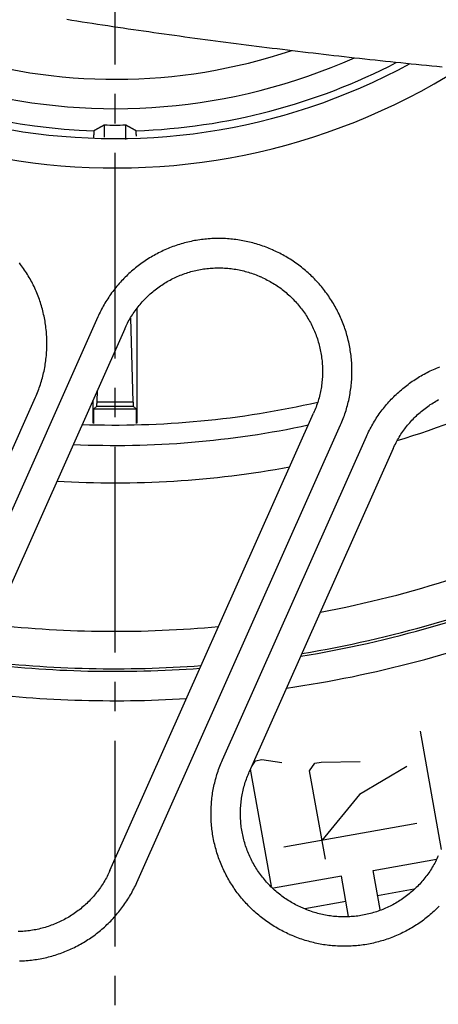
# Model space of a CAD drawing. Extents: x -436 to 2039, y 12 to 4474.
# Drawn here: x 491 to 505, y 2207 to 2240 of the extents above; entities that cross this region are included whole.
import ezdxf

# ---------------------------------------------------------------- set-up
doc = ezdxf.new("R2010")
doc.units = 0
doc.linetypes.add('EXLTYPE3', pattern=[10, 7, -1, 1, -1])
doc.layers.add('本体', color=7, linetype='CONTINUOUS')

msp = doc.modelspace()

# ---------------------------------------------------------------- linework, layer by layer
at = {"layer": '本体', "color": 6, "linetype": 'EXLTYPE3'}
msp.add_line((494, 2158.5), (494, 2355.5), dxfattribs=at)
at = {"layer": '本体', "color": 6, "linetype": 'CONTINUOUS', "flags": 128}
for points in [[(492.357, 2240.04), (492.531, 2240.012), (492.705, 2239.984), (492.879, 2239.957), (493.053, 2239.93), (493.228, 2239.903), (493.402, 2239.877), (493.576, 2239.85), (493.751, 2239.824), (493.925, 2239.798), (494.099, 2239.772), (494.274, 2239.746), (494.448, 2239.72), (494.623, 2239.695), (494.797, 2239.669), (494.972, 2239.644), (495.146, 2239.619), (495.321, 2239.594), (495.495, 2239.57), (495.67, 2239.545), (495.845, 2239.521), (496.019, 2239.496), (496.194, 2239.472), (496.369, 2239.448), (496.543, 2239.425), (496.718, 2239.401), (496.893, 2239.377), (497.067, 2239.354), (497.242, 2239.331), (497.417, 2239.307), (497.592, 2239.284), (497.767, 2239.262), (497.941, 2239.239), (498.116, 2239.216), (498.291, 2239.194), (498.466, 2239.171), (498.641, 2239.149), (498.816, 2239.127), (498.991, 2239.105), (499.166, 2239.083), (499.341, 2239.062), (499.516, 2239.04), (499.691, 2239.019), (499.866, 2238.997), (500.041, 2238.976), (500.216, 2238.955), (500.391, 2238.934), (500.566, 2238.914), (500.741, 2238.893), (500.916, 2238.873), (501.091, 2238.852), (501.267, 2238.832), (501.442, 2238.812), (501.617, 2238.792), (501.792, 2238.772), (501.967, 2238.753), (502.143, 2238.733), (502.318, 2238.714), (502.493, 2238.694), (502.668, 2238.675), (502.844, 2238.656), (503.019, 2238.638), (503.194, 2238.619), (503.37, 2238.601), (503.545, 2238.582), (503.72, 2238.564), (503.896, 2238.546), (504.071, 2238.528), (504.247, 2238.51), (504.422, 2238.493), (504.597, 2238.475), (504.773, 2238.458), (504.948, 2238.441), (505.124, 2238.424)], [(493.643, 2236.028), (493.643, 2236.446), (493.637, 2236.442), (493.631, 2236.439), (493.625, 2236.435), (493.619, 2236.432), (493.613, 2236.429), (493.607, 2236.425), (493.601, 2236.422), (493.595, 2236.419), (493.589, 2236.416), (493.583, 2236.412), (493.577, 2236.409), (493.571, 2236.406), (493.565, 2236.402), (493.559, 2236.399), (493.553, 2236.396), (493.547, 2236.392), (493.542, 2236.389), (493.536, 2236.386), (493.53, 2236.382), (493.524, 2236.379), (493.518, 2236.376), (493.512, 2236.372), (493.506, 2236.369), (493.5, 2236.366), (493.494, 2236.362), (493.488, 2236.359), (493.482, 2236.356), (493.476, 2236.353), (493.47, 2236.349), (493.464, 2236.346), (493.458, 2236.343), (493.452, 2236.339), (493.446, 2236.336), (493.44, 2236.333), (493.434, 2236.329), (493.428, 2236.326), (493.422, 2236.323), (493.416, 2236.32), (493.41, 2236.316), (493.404, 2236.313), (493.398, 2236.31), (493.392, 2236.306), (493.386, 2236.303), (493.38, 2236.3), (493.374, 2236.297), (493.368, 2236.293), (493.362, 2236.29), (493.356, 2236.287), (493.35, 2236.283), (493.344, 2236.28), (493.338, 2236.277), (493.332, 2236.274), (493.326, 2236.27), (493.32, 2236.267), (493.315, 2236.264), (493.309, 2236.261), (493.303, 2236.257), (493.297, 2236.254), (493.291, 2236.251), (493.285, 2236.247), (493.282, 2236.245), (493.279, 2236.243), (493.278, 2236.239), (493.277, 2236.236), (493.276, 2236.232), (493.276, 2236.228), (493.276, 2236.223), (493.276, 2236.219), (493.277, 2236.214), (493.277, 2236.209), (493.278, 2236.205), (493.278, 2236.2), (493.279, 2236.196), (493.279, 2236.191), (493.279, 2236.187), (493.28, 2236.182), (493.28, 2236.178), (493.28, 2236.174), (493.28, 2236.17), (493.28, 2236.166), (493.279, 2236.162), (493.279, 2236.158), (493.279, 2236.154), (493.279, 2236.15), (493.278, 2236.146), (493.278, 2236.143), (493.278, 2236.139), (493.277, 2236.135), (493.277, 2236.131), (493.276, 2236.128), (493.276, 2236.124), (493.275, 2236.12), (493.275, 2236.117), (493.274, 2236.113), (493.274, 2236.109), (493.273, 2236.106), (493.273, 2236.102), (493.272, 2236.098), (493.272, 2236.095), (493.271, 2236.091), (493.271, 2236.087), (493.271, 2236.084), (493.27, 2236.08), (493.27, 2236.076), (493.269, 2236.072), (493.269, 2236.069), (493.269, 2236.065), (493.269, 2236.061), (493.268, 2236.057), (493.268, 2236.054), (493.268, 2236.05), (493.268, 2236.046), (493.267, 2236.042), (493.267, 2236.038), (493.267, 2236.034), (493.267, 2236.03), (493.267, 2236.026), (493.266, 2236.023), (493.266, 2236.019), (493.266, 2236.015)], [(494.731, 2236.067), (494.731, 2236.07), (494.73, 2236.073), (494.73, 2236.076), (494.73, 2236.079), (494.73, 2236.082), (494.729, 2236.084), (494.729, 2236.087), (494.729, 2236.09), (494.728, 2236.093), (494.728, 2236.096), (494.728, 2236.099), (494.727, 2236.101), (494.727, 2236.104), (494.726, 2236.107), (494.726, 2236.11), (494.726, 2236.113), (494.725, 2236.116), (494.725, 2236.118), (494.724, 2236.121), (494.724, 2236.124), (494.724, 2236.127), (494.723, 2236.13), (494.723, 2236.133), (494.723, 2236.136), (494.722, 2236.138), (494.722, 2236.141), (494.722, 2236.144), (494.722, 2236.147), (494.721, 2236.15), (494.721, 2236.153), (494.721, 2236.156), (494.721, 2236.159), (494.721, 2236.162), (494.72, 2236.165), (494.72, 2236.169), (494.72, 2236.172), (494.72, 2236.175), (494.72, 2236.178), (494.72, 2236.181), (494.721, 2236.185), (494.721, 2236.188), (494.721, 2236.191), (494.721, 2236.195), (494.721, 2236.198), (494.722, 2236.202), (494.722, 2236.205), (494.723, 2236.209), (494.723, 2236.213), (494.723, 2236.216), (494.724, 2236.22), (494.724, 2236.223), (494.724, 2236.227), (494.724, 2236.23), (494.724, 2236.233), (494.723, 2236.236), (494.723, 2236.239), (494.721, 2236.242), (494.72, 2236.244), (494.718, 2236.246), (494.715, 2236.247), (494.709, 2236.251), (494.703, 2236.254), (494.697, 2236.257), (494.691, 2236.261), (494.685, 2236.264), (494.68, 2236.267), (494.674, 2236.27), (494.668, 2236.274), (494.662, 2236.277), (494.656, 2236.28), (494.65, 2236.283), (494.644, 2236.287), (494.638, 2236.29), (494.632, 2236.293), (494.626, 2236.297), (494.62, 2236.3), (494.614, 2236.303), (494.608, 2236.306), (494.602, 2236.31), (494.596, 2236.313), (494.59, 2236.316), (494.584, 2236.32), (494.578, 2236.323), (494.572, 2236.326), (494.566, 2236.329), (494.56, 2236.333), (494.554, 2236.336), (494.548, 2236.339), (494.542, 2236.343), (494.536, 2236.346), (494.53, 2236.349), (494.524, 2236.353), (494.518, 2236.356), (494.512, 2236.359), (494.506, 2236.362), (494.5, 2236.366), (494.494, 2236.369), (494.488, 2236.372), (494.482, 2236.376), (494.476, 2236.379), (494.47, 2236.382), (494.464, 2236.386), (494.458, 2236.389), (494.453, 2236.392), (494.447, 2236.396), (494.441, 2236.399), (494.435, 2236.402), (494.429, 2236.406), (494.423, 2236.409), (494.417, 2236.412), (494.411, 2236.416), (494.405, 2236.419), (494.399, 2236.422), (494.393, 2236.425), (494.387, 2236.429), (494.381, 2236.432), (494.375, 2236.435), (494.369, 2236.439), (494.363, 2236.442), (494.357, 2236.446), (494.357, 2235.95)], [(499.356, 2232.195), (499.302, 2232.218), (499.247, 2232.241), (499.193, 2232.263), (499.138, 2232.285), (499.083, 2232.306), (499.028, 2232.326), (498.972, 2232.345), (498.916, 2232.364), (498.86, 2232.381), (498.804, 2232.398), (498.747, 2232.415), (498.69, 2232.43), (498.633, 2232.445), (498.576, 2232.459), (498.519, 2232.473), (498.461, 2232.485), (498.404, 2232.497), (498.346, 2232.508), (498.288, 2232.519), (498.23, 2232.528), (498.172, 2232.537), (498.113, 2232.545), (498.055, 2232.553), (497.996, 2232.559), (497.938, 2232.565), (497.879, 2232.57), (497.82, 2232.574), (497.761, 2232.578), (497.703, 2232.58), (497.644, 2232.582), (497.585, 2232.583), (497.526, 2232.584), (497.467, 2232.584), (497.408, 2232.582), (497.349, 2232.58), (497.29, 2232.578), (497.232, 2232.574), (497.173, 2232.57), (497.114, 2232.565), (497.056, 2232.559), (496.997, 2232.553), (496.939, 2232.545), (496.88, 2232.537), (496.822, 2232.529), (496.764, 2232.519), (496.706, 2232.509), (496.648, 2232.498), (496.59, 2232.486), (496.533, 2232.473), (496.475, 2232.46), (496.418, 2232.446), (496.361, 2232.431), (496.304, 2232.415), (496.248, 2232.399), (496.191, 2232.382), (496.135, 2232.364), (496.079, 2232.345), (496.024, 2232.326), (495.968, 2232.306), (495.913, 2232.285), (495.858, 2232.264), (495.804, 2232.241), (495.749, 2232.219), (495.695, 2232.195), (495.642, 2232.171), (495.588, 2232.146), (495.535, 2232.12), (495.483, 2232.093), (495.43, 2232.066), (495.378, 2232.039), (495.327, 2232.01), (495.276, 2231.981), (495.225, 2231.951), (495.174, 2231.921), (495.124, 2231.89), (495.075, 2231.858), (495.026, 2231.825), (494.977, 2231.792), (494.928, 2231.759), (494.881, 2231.724), (494.833, 2231.689), (494.786, 2231.654), (494.74, 2231.618), (494.694, 2231.581), (494.648, 2231.544), (494.603, 2231.506), (494.559, 2231.467), (494.515, 2231.428), (494.471, 2231.388), (494.428, 2231.348), (494.386, 2231.307), (494.344, 2231.266), (494.302, 2231.224), (494.261, 2231.181), (494.221, 2231.138), (494.182, 2231.095), (494.142, 2231.051), (494.104, 2231.006), (494.066, 2230.961), (494.029, 2230.916), (493.992, 2230.87), (493.956, 2230.823), (493.92, 2230.776), (493.885, 2230.729), (493.851, 2230.681), (493.817, 2230.633), (493.784, 2230.584), (493.752, 2230.535), (493.72, 2230.485), (493.689, 2230.435), (493.659, 2230.385), (493.629, 2230.334), (493.6, 2230.283), (493.571, 2230.231), (493.544, 2230.179), (493.516, 2230.127), (493.49, 2230.074), (493.464, 2230.021), (493.439, 2229.968), (493.415, 2229.915), (486.486, 2214.351)], [(490.747, 2208.008), (490.806, 2208.01), (490.865, 2208.013), (490.923, 2208.016), (490.982, 2208.02), (491.041, 2208.025), (491.099, 2208.031), (491.158, 2208.038), (491.216, 2208.045), (491.275, 2208.053), (491.333, 2208.062), (491.391, 2208.072), (491.449, 2208.082), (491.507, 2208.093), (491.565, 2208.105), (491.622, 2208.117), (491.68, 2208.131), (491.737, 2208.145), (491.794, 2208.16), (491.851, 2208.175), (491.907, 2208.192), (491.964, 2208.209), (492.02, 2208.227), (492.076, 2208.245), (492.131, 2208.265), (492.187, 2208.285), (492.242, 2208.305), (492.297, 2208.327), (492.351, 2208.349), (492.406, 2208.372), (492.46, 2208.396), (492.513, 2208.42), (492.567, 2208.445), (492.62, 2208.471), (492.672, 2208.497), (492.725, 2208.524), (492.777, 2208.552), (492.828, 2208.58), (492.879, 2208.609), (492.93, 2208.639), (492.981, 2208.67), (493.031, 2208.701), (493.08, 2208.733), (493.129, 2208.765), (493.178, 2208.798), (493.227, 2208.832), (493.274, 2208.866), (493.322, 2208.901), (493.369, 2208.937), (493.415, 2208.973), (493.461, 2209.01), (493.507, 2209.047), (493.552, 2209.085), (493.596, 2209.123), (493.64, 2209.163), (493.684, 2209.202), (493.727, 2209.243), (493.769, 2209.283), (493.811, 2209.325), (493.853, 2209.367), (493.894, 2209.409), (493.934, 2209.452), (493.973, 2209.496), (494.013, 2209.54), (494.051, 2209.584), (494.089, 2209.629), (494.126, 2209.675), (494.163, 2209.721), (494.199, 2209.767), (494.235, 2209.814), (494.27, 2209.862), (494.304, 2209.91), (494.338, 2209.958), (494.371, 2210.007), (494.403, 2210.056), (494.435, 2210.105), (494.466, 2210.155), (494.496, 2210.206), (494.526, 2210.257), (494.555, 2210.308), (494.584, 2210.359), (494.611, 2210.411), (494.639, 2210.464), (494.665, 2210.516), (494.691, 2210.569), (494.716, 2210.622), (494.74, 2210.676), (501.669, 2226.24), (501.693, 2226.294), (501.716, 2226.348), (501.738, 2226.402), (501.759, 2226.457), (501.78, 2226.512), (501.8, 2226.567), (501.819, 2226.623), (501.838, 2226.679), (501.856, 2226.735), (501.873, 2226.791), (501.889, 2226.848), (501.905, 2226.905), (501.92, 2226.962), (501.934, 2227.019), (501.947, 2227.076), (501.96, 2227.134), (501.972, 2227.191), (501.983, 2227.249), (501.993, 2227.307), (502.003, 2227.365), (502.012, 2227.424), (502.02, 2227.482), (502.027, 2227.54), (502.034, 2227.599), (502.039, 2227.657), (502.044, 2227.716), (502.049, 2227.775), (502.052, 2227.834), (502.055, 2227.893), (502.057, 2227.951), (502.058, 2228.01), (502.058, 2228.069), (502.058, 2228.128), (502.057, 2228.187), (502.055, 2228.246), (502.052, 2228.305), (502.049, 2228.364), (502.044, 2228.422), (502.039, 2228.481), (502.034, 2228.54), (502.027, 2228.598), (502.02, 2228.657), (502.012, 2228.715), (502.003, 2228.773), (501.993, 2228.831), (501.983, 2228.889), (501.972, 2228.947), (501.96, 2229.005), (501.947, 2229.062), (501.934, 2229.12), (501.92, 2229.177), (501.905, 2229.234), (501.889, 2229.291), (501.873, 2229.347), (501.856, 2229.404), (501.838, 2229.46), (501.82, 2229.516), (501.8, 2229.572), (501.78, 2229.627), (501.759, 2229.682), (501.738, 2229.737), (501.716, 2229.792), (501.693, 2229.846), (501.669, 2229.9), (501.645, 2229.953), (501.62, 2230.007), (501.594, 2230.06), (501.568, 2230.112), (501.541, 2230.165), (501.513, 2230.217), (501.485, 2230.268), (501.455, 2230.32), (501.426, 2230.37), (501.395, 2230.421), (501.364, 2230.471), (501.332, 2230.52), (501.3, 2230.57), (501.267, 2230.618), (501.233, 2230.667), (501.199, 2230.715), (501.164, 2230.762), (501.128, 2230.809), (501.092, 2230.855), (501.055, 2230.902), (501.018, 2230.947), (500.98, 2230.992), (500.941, 2231.037), (500.902, 2231.081), (500.863, 2231.124), (500.822, 2231.167), (500.781, 2231.21), (500.74, 2231.251), (500.698, 2231.293), (500.656, 2231.334), (500.613, 2231.374), (500.569, 2231.414), (500.525, 2231.453), (500.481, 2231.491), (500.436, 2231.529), (500.39, 2231.567), (500.344, 2231.603), (500.298, 2231.639), (500.251, 2231.675), (500.203, 2231.71), (500.155, 2231.744), (500.107, 2231.778), (500.058, 2231.811), (500.009, 2231.843), (499.96, 2231.875), (499.91, 2231.906), (499.859, 2231.937), (499.808, 2231.966), (499.757, 2231.995), (499.706, 2232.024), (499.654, 2232.052), (499.601, 2232.079), (499.549, 2232.105), (499.496, 2232.131), (499.443, 2232.156), (499.389, 2232.18)], [(499.389, 2232.18), (499.356, 2232.195)], [(484.862, 2212.732), (491.295, 2227.18), (491.318, 2227.234), (491.341, 2227.288), (491.363, 2227.343), (491.385, 2227.398), (491.405, 2227.453), (491.425, 2227.508), (491.445, 2227.564), (491.463, 2227.62), (491.481, 2227.676), (491.498, 2227.732), (491.515, 2227.789), (491.53, 2227.846), (491.545, 2227.903), (491.559, 2227.96), (491.573, 2228.017), (491.585, 2228.075), (491.597, 2228.132), (491.608, 2228.19), (491.619, 2228.248), (491.628, 2228.306), (491.637, 2228.364), (491.645, 2228.423), (491.652, 2228.481), (491.659, 2228.54), (491.665, 2228.598), (491.67, 2228.657), (491.674, 2228.716), (491.677, 2228.774), (491.68, 2228.833), (491.682, 2228.892), (491.683, 2228.951), (491.684, 2229.01), (491.683, 2229.069), (491.682, 2229.128), (491.68, 2229.187), (491.677, 2229.245), (491.674, 2229.304), (491.67, 2229.363), (491.665, 2229.422), (491.659, 2229.48), (491.652, 2229.539), (491.645, 2229.597), (491.637, 2229.656), (491.628, 2229.714), (491.619, 2229.772), (491.608, 2229.83), (491.597, 2229.888), (491.585, 2229.946), (491.573, 2230.003), (491.559, 2230.061), (491.545, 2230.118), (491.53, 2230.175), (491.515, 2230.232), (491.498, 2230.288), (491.481, 2230.345), (491.463, 2230.401), (491.445, 2230.457), (491.426, 2230.512), (491.406, 2230.568), (491.385, 2230.623), (491.363, 2230.678), (491.341, 2230.732), (491.318, 2230.787), (491.295, 2230.841), (491.27, 2230.894), (491.245, 2230.948), (491.22, 2231.001), (491.193, 2231.053), (491.166, 2231.106), (491.138, 2231.157), (491.11, 2231.209), (491.081, 2231.26), (491.051, 2231.311), (491.02, 2231.362), (490.989, 2231.412), (490.958, 2231.461), (490.925, 2231.51), (490.892, 2231.559), (490.858, 2231.607), (490.824, 2231.655), (490.789, 2231.703), (490.754, 2231.75)], [(494.329, 2229.508), (494.351, 2229.558), (494.375, 2229.607), (494.399, 2229.657), (494.424, 2229.706), (494.45, 2229.754), (494.477, 2229.802), (494.504, 2229.85), (494.532, 2229.897), (494.561, 2229.944), (494.591, 2229.991), (494.621, 2230.036), (494.652, 2230.082), (494.684, 2230.127), (494.716, 2230.171), (494.749, 2230.215), (494.783, 2230.258), (494.818, 2230.301), (494.853, 2230.343), (494.889, 2230.385), (494.925, 2230.426), (494.962, 2230.467), (495, 2230.507), (495.038, 2230.546), (495.077, 2230.585), (495.117, 2230.623), (495.157, 2230.661), (495.198, 2230.697), (495.239, 2230.734), (495.281, 2230.769), (495.323, 2230.804), (495.366, 2230.838), (495.41, 2230.872), (495.454, 2230.905), (495.498, 2230.937), (495.544, 2230.968), (495.589, 2230.999), (495.635, 2231.029), (495.682, 2231.059), (495.728, 2231.087), (495.776, 2231.115), (495.824, 2231.142), (495.872, 2231.169), (495.921, 2231.194), (495.97, 2231.219), (496.019, 2231.243), (496.069, 2231.266), (496.119, 2231.289), (496.169, 2231.311), (496.22, 2231.331), (496.271, 2231.351), (496.323, 2231.371), (496.375, 2231.389), (496.427, 2231.407), (496.479, 2231.424), (496.532, 2231.44), (496.584, 2231.455), (496.637, 2231.469), (496.691, 2231.483), (496.744, 2231.496), (496.798, 2231.507), (496.852, 2231.518), (496.906, 2231.529), (496.96, 2231.538), (497.014, 2231.546), (497.069, 2231.554), (497.123, 2231.561), (497.178, 2231.567), (497.233, 2231.572), (497.287, 2231.576), (497.342, 2231.579), (497.397, 2231.582), (497.452, 2231.583), (497.507, 2231.584), (497.562, 2231.584), (497.617, 2231.583), (497.672, 2231.581), (497.727, 2231.578), (497.782, 2231.575), (497.836, 2231.57), (497.891, 2231.565), (497.946, 2231.559), (498, 2231.552), (498.055, 2231.544), (498.109, 2231.535), (498.163, 2231.525), (498.217, 2231.515), (498.271, 2231.504), (498.324, 2231.491), (498.378, 2231.478), (498.431, 2231.465), (498.484, 2231.45), (498.537, 2231.435), (498.589, 2231.418), (498.642, 2231.401), (498.694, 2231.383), (498.745, 2231.364), (498.797, 2231.345), (498.848, 2231.324), (498.898, 2231.303), (498.949, 2231.281)], [(498.982, 2231.266), (498.949, 2231.281)], [(498.982, 2231.266), (499.032, 2231.244), (499.082, 2231.22), (499.131, 2231.196), (499.18, 2231.171), (499.229, 2231.145), (499.277, 2231.118), (499.324, 2231.091), (499.372, 2231.063), (499.419, 2231.034), (499.465, 2231.004), (499.511, 2230.974), (499.556, 2230.943), (499.601, 2230.911), (499.646, 2230.879), (499.689, 2230.846), (499.733, 2230.812), (499.776, 2230.777), (499.818, 2230.742), (499.86, 2230.706), (499.901, 2230.67), (499.941, 2230.633), (499.981, 2230.595), (500.021, 2230.557), (500.059, 2230.518), (500.097, 2230.478), (500.135, 2230.438), (500.172, 2230.397), (500.208, 2230.356), (500.244, 2230.314), (500.279, 2230.272), (500.313, 2230.229), (500.346, 2230.185), (500.379, 2230.141), (500.411, 2230.097), (500.443, 2230.052), (500.474, 2230.006), (500.504, 2229.96), (500.533, 2229.914), (500.562, 2229.867), (500.59, 2229.819), (500.617, 2229.771), (500.643, 2229.723), (500.669, 2229.675), (500.693, 2229.626), (500.717, 2229.576), (500.741, 2229.526), (500.763, 2229.476), (500.785, 2229.426), (500.806, 2229.375), (500.826, 2229.324), (500.845, 2229.272), (500.864, 2229.221), (500.881, 2229.168), (500.898, 2229.116), (500.914, 2229.064), (500.929, 2229.011), (500.944, 2228.958), (500.957, 2228.904), (500.97, 2228.851), (500.982, 2228.797), (500.993, 2228.743), (501.003, 2228.689), (501.012, 2228.635), (501.021, 2228.581), (501.028, 2228.526), (501.035, 2228.472), (501.041, 2228.417), (501.046, 2228.363), (501.05, 2228.308), (501.053, 2228.253), (501.056, 2228.198), (501.058, 2228.143), (501.058, 2228.088), (501.058, 2228.033), (501.057, 2227.978), (501.055, 2227.923), (501.052, 2227.868), (501.049, 2227.814), (501.044, 2227.759), (501.039, 2227.704), (501.033, 2227.65), (501.026, 2227.595), (501.018, 2227.541), (501.009, 2227.486), (501, 2227.432), (500.989, 2227.378), (500.978, 2227.324), (500.966, 2227.271), (500.953, 2227.217), (500.939, 2227.164), (500.924, 2227.111), (500.909, 2227.058), (500.893, 2227.006), (500.875, 2226.954), (500.857, 2226.902), (500.839, 2226.85), (500.819, 2226.799), (500.799, 2226.747), (500.778, 2226.697), (500.756, 2226.646)], [(493.415, 2229.915), (493.416, 2229.914)], [(494.75, 2226.296), (494.75, 2230.189)], [(494.53, 2229.868), (494.611, 2227.027), (494.611, 2227.025), (494.611, 2227.023), (494.611, 2227.02), (494.611, 2227.018), (494.611, 2227.015), (494.612, 2227.013), (494.612, 2227.01), (494.612, 2227.008), (494.612, 2227.005), (494.612, 2227.003), (494.612, 2227), (494.612, 2226.998), (494.612, 2226.995), (494.612, 2226.993), (494.612, 2226.99), (494.612, 2226.988), (494.612, 2226.985), (494.612, 2226.983), (494.612, 2226.98), (494.612, 2226.978), (494.612, 2226.975), (494.612, 2226.973), (494.613, 2226.97), (494.613, 2226.968), (494.613, 2226.966), (494.613, 2226.963), (494.613, 2226.961), (494.613, 2226.958), (494.613, 2226.956), (494.614, 2226.953), (494.614, 2226.951), (494.614, 2226.949), (494.614, 2226.946), (494.614, 2226.944), (494.615, 2226.942), (494.615, 2226.939), (494.615, 2226.937), (494.615, 2226.934), (494.616, 2226.932), (494.616, 2226.93), (494.616, 2226.927), (494.616, 2226.925), (494.617, 2226.922), (494.617, 2226.92), (494.617, 2226.918), (494.617, 2226.915), (494.617, 2226.913), (494.617, 2226.91), (494.617, 2226.907), (494.617, 2226.905), (494.617, 2226.902), (494.617, 2226.9), (494.617, 2226.897), (494.617, 2226.894), (494.617, 2226.891), (494.617, 2226.889), (494.617, 2226.886), (494.618, 2226.884), (494.619, 2226.882), (494.62, 2226.88), (494.715, 2226.785), (494.715, 2226.293)], [(494.329, 2229.508), (487.399, 2213.944)], [(499.935, 2208.911), (499.882, 2208.935), (499.828, 2208.96), (499.775, 2208.986), (499.723, 2209.012), (499.671, 2209.039), (499.619, 2209.067), (499.567, 2209.095), (499.516, 2209.125), (499.465, 2209.154), (499.415, 2209.185), (499.365, 2209.216), (499.315, 2209.248), (499.266, 2209.28), (499.217, 2209.313), (499.169, 2209.347), (499.121, 2209.381), (499.073, 2209.416), (499.027, 2209.451), (498.98, 2209.488), (498.934, 2209.524), (498.889, 2209.562), (498.843, 2209.6), (498.799, 2209.638), (498.755, 2209.677), (498.711, 2209.717), (498.668, 2209.757), (498.626, 2209.798), (498.584, 2209.839), (498.543, 2209.881), (498.502, 2209.924), (498.462, 2209.967), (498.422, 2210.01), (498.383, 2210.054), (498.344, 2210.099), (498.306, 2210.144), (498.269, 2210.189), (498.232, 2210.235), (498.196, 2210.282), (498.16, 2210.329), (498.125, 2210.376), (498.091, 2210.424), (498.057, 2210.472), (498.024, 2210.521), (497.992, 2210.57), (497.96, 2210.62), (497.929, 2210.67), (497.899, 2210.72), (497.869, 2210.771), (497.84, 2210.823), (497.811, 2210.874), (497.783, 2210.926), (497.756, 2210.978), (497.73, 2211.031), (497.704, 2211.084), (497.679, 2211.137), (497.655, 2211.191), (497.631, 2211.245), (497.608, 2211.299), (497.586, 2211.354), (497.565, 2211.409), (497.544, 2211.464), (497.524, 2211.519), (497.505, 2211.575), (497.486, 2211.631), (497.468, 2211.687), (497.451, 2211.743), (497.435, 2211.8), (497.419, 2211.857), (497.404, 2211.914), (497.39, 2211.971), (497.377, 2212.028), (497.364, 2212.086), (497.352, 2212.144), (497.341, 2212.202), (497.331, 2212.26), (497.321, 2212.318), (497.312, 2212.376), (497.304, 2212.434), (497.297, 2212.493), (497.29, 2212.551), (497.285, 2212.61), (497.28, 2212.669), (497.275, 2212.727), (497.272, 2212.786), (497.269, 2212.845), (497.267, 2212.904), (497.266, 2212.963), (497.266, 2213.022), (497.266, 2213.081), (497.267, 2213.139), (497.269, 2213.198), (497.272, 2213.257), (497.276, 2213.316), (497.28, 2213.375), (497.285, 2213.433), (497.291, 2213.492), (497.297, 2213.551), (497.304, 2213.609), (497.313, 2213.667), (497.321, 2213.726), (497.331, 2213.784), (497.341, 2213.842), (497.352, 2213.899), (497.364, 2213.957), (497.377, 2214.015), (497.39, 2214.072), (497.404, 2214.129), (497.419, 2214.186), (497.435, 2214.243), (497.451, 2214.299), (497.468, 2214.356), (497.486, 2214.412), (497.505, 2214.468), (497.524, 2214.523), (497.544, 2214.579), (497.565, 2214.634), (497.586, 2214.689), (497.608, 2214.743), (497.631, 2214.797), (497.655, 2214.851), (502.551, 2225.847), (502.575, 2225.901), (502.6, 2225.954), (502.626, 2226.007), (502.652, 2226.06), (502.679, 2226.112), (502.707, 2226.164), (502.735, 2226.215), (502.764, 2226.267), (502.794, 2226.317), (502.824, 2226.368), (502.856, 2226.418), (502.887, 2226.467), (502.92, 2226.517), (502.953, 2226.565), (502.986, 2226.614), (503.021, 2226.661), (503.056, 2226.709), (503.091, 2226.756), (503.127, 2226.802), (503.164, 2226.848), (503.201, 2226.894), (503.239, 2226.939), (503.278, 2226.983), (503.317, 2227.027), (503.357, 2227.071), (503.397, 2227.114), (503.438, 2227.156), (503.479, 2227.198), (503.521, 2227.24), (503.563, 2227.281), (503.606, 2227.321), (503.65, 2227.361), (503.694, 2227.4), (503.739, 2227.438), (503.784, 2227.476), (503.829, 2227.514), (503.875, 2227.55), (503.922, 2227.587), (503.969, 2227.622), (504.016, 2227.657), (504.064, 2227.691), (504.112, 2227.725), (504.161, 2227.758), (504.21, 2227.791), (504.26, 2227.822), (504.31, 2227.853), (504.36, 2227.884), (504.411, 2227.914), (504.462, 2227.943), (504.514, 2227.971), (504.566, 2227.999), (504.618, 2228.026), (504.671, 2228.053), (504.724, 2228.078), (504.777, 2228.103), (504.831, 2228.128), (504.885, 2228.151), (504.939, 2228.174), (504.994, 2228.196), (505.049, 2228.218)], [(493.285, 2226.293), (493.285, 2226.785), (493.38, 2226.88), (493.381, 2226.882), (493.382, 2226.884), (493.383, 2226.886), (493.383, 2226.889), (493.383, 2226.891), (493.383, 2226.894), (493.383, 2226.897), (493.383, 2226.9), (493.383, 2226.902), (493.383, 2226.905), (493.383, 2226.907), (493.383, 2226.91), (493.383, 2226.913), (493.383, 2226.915), (493.383, 2226.918), (493.383, 2226.92), (493.383, 2226.922), (493.384, 2226.925), (493.384, 2226.927), (493.384, 2226.93), (493.384, 2226.932), (493.385, 2226.934), (493.385, 2226.937), (493.385, 2226.939), (493.385, 2226.942), (493.386, 2226.944), (493.386, 2226.946), (493.386, 2226.949), (493.386, 2226.951), (493.386, 2226.953), (493.387, 2226.956), (493.387, 2226.958), (493.387, 2226.961), (493.387, 2226.963), (493.387, 2226.966), (493.387, 2226.968), (493.387, 2226.97), (493.388, 2226.973), (493.388, 2226.975), (493.388, 2226.978), (493.388, 2226.98), (493.388, 2226.983), (493.388, 2226.985), (493.388, 2226.988), (493.388, 2226.99), (493.388, 2226.993), (493.388, 2226.995), (493.388, 2226.998), (493.388, 2227), (493.388, 2227.003), (493.388, 2227.005), (493.388, 2227.008), (493.388, 2227.01), (493.388, 2227.013), (493.389, 2227.015), (493.389, 2227.018), (493.389, 2227.02), (493.389, 2227.023), (493.389, 2227.025), (493.389, 2227.027), (493.4, 2227.422)], [(493.25, 2227.085), (493.25, 2226.296)], [(493.38, 2226.88), (494.62, 2226.88)], [(493.389, 2227.027), (494.611, 2227.027)], [(503.464, 2225.44), (503.487, 2225.49), (503.51, 2225.54), (503.535, 2225.589), (503.56, 2225.638), (503.586, 2225.687), (503.612, 2225.735), (503.64, 2225.783), (503.668, 2225.83), (503.697, 2225.877), (503.726, 2225.923), (503.757, 2225.969), (503.788, 2226.014), (503.819, 2226.059), (503.852, 2226.104), (503.885, 2226.148), (503.919, 2226.191), (503.953, 2226.234), (503.988, 2226.276), (504.024, 2226.318), (504.061, 2226.359), (504.098, 2226.399), (504.135, 2226.439), (504.174, 2226.479), (504.213, 2226.518), (504.252, 2226.556), (504.292, 2226.593), (504.333, 2226.63), (504.374, 2226.666), (504.416, 2226.702), (504.459, 2226.737), (504.502, 2226.771), (504.545, 2226.805), (504.589, 2226.837), (504.634, 2226.87), (504.679, 2226.901), (504.724, 2226.932), (504.771, 2226.962), (504.817, 2226.991), (504.864, 2227.02), (504.911, 2227.048), (504.959, 2227.075), (505.007, 2227.101)], [(493.285, 2226.785), (494.715, 2226.785)], [(493.826, 2211.083), (500.756, 2226.646)], [(503.464, 2225.44), (498.568, 2214.444)], [(504.376, 2215.819), (505.094, 2211.804)], [(497.655, 2214.851), (497.655, 2214.851)], [(498.659, 2214.649), (498.777, 2214.818), (498.992, 2214.856), (499.677, 2214.756)], [(499.319, 2210.547), (498.606, 2214.53)], [(501.155, 2211.465), (500.615, 2214.48), (500.792, 2214.734), (501.007, 2214.772), (502.338, 2214.788)], [(503.922, 2214.627), (502.315, 2213.673), (501.039, 2212.111)], [(500.342, 2209.824), (500.292, 2209.847), (500.242, 2209.871), (500.193, 2209.895), (500.144, 2209.92), (500.096, 2209.946), (500.047, 2209.973), (500, 2210), (499.952, 2210.028), (499.906, 2210.057), (499.859, 2210.087), (499.813, 2210.117), (499.768, 2210.148), (499.723, 2210.18), (499.679, 2210.212), (499.635, 2210.245), (499.591, 2210.279), (499.549, 2210.313), (499.506, 2210.349), (499.465, 2210.384), (499.423, 2210.421), (499.383, 2210.458), (499.343, 2210.496), (499.304, 2210.534), (499.265, 2210.573), (499.227, 2210.613), (499.189, 2210.653), (499.152, 2210.693), (499.116, 2210.735), (499.081, 2210.777), (499.046, 2210.819), (499.011, 2210.862), (498.978, 2210.906), (498.945, 2210.95), (498.913, 2210.994), (498.881, 2211.039), (498.85, 2211.085), (498.82, 2211.131), (498.791, 2211.177), (498.762, 2211.224), (498.735, 2211.272), (498.708, 2211.319), (498.681, 2211.368), (498.656, 2211.416), (498.631, 2211.465), (498.607, 2211.515), (498.583, 2211.564), (498.561, 2211.615), (498.539, 2211.665), (498.518, 2211.716), (498.498, 2211.767), (498.479, 2211.819), (498.46, 2211.87), (498.443, 2211.922), (498.426, 2211.975), (498.41, 2212.027), (498.395, 2212.08), (498.38, 2212.133), (498.367, 2212.186), (498.354, 2212.24), (498.342, 2212.294), (498.331, 2212.347), (498.321, 2212.401), (498.312, 2212.456), (498.303, 2212.51), (498.296, 2212.564), (498.289, 2212.619), (498.283, 2212.674), (498.278, 2212.728), (498.274, 2212.783), (498.271, 2212.838), (498.268, 2212.893), (498.267, 2212.948), (498.266, 2213.003), (498.266, 2213.058), (498.267, 2213.113), (498.269, 2213.168), (498.272, 2213.222), (498.275, 2213.277), (498.28, 2213.332), (498.285, 2213.387), (498.291, 2213.441), (498.298, 2213.496), (498.306, 2213.55), (498.315, 2213.604), (498.324, 2213.659), (498.335, 2213.713), (498.346, 2213.766), (498.358, 2213.82), (498.371, 2213.873), (498.385, 2213.927), (498.4, 2213.98), (498.415, 2214.032), (498.432, 2214.085), (498.449, 2214.137), (498.467, 2214.189), (498.485, 2214.241), (498.505, 2214.292), (498.525, 2214.343), (498.547, 2214.394), (498.568, 2214.444)], [(504.269, 2212.689), (499.747, 2211.88)], [(504.995, 2211.583), (504.973, 2211.533), (504.949, 2211.483), (504.925, 2211.434), (504.9, 2211.385), (504.874, 2211.337), (504.847, 2211.288), (504.82, 2211.241), (504.792, 2211.194), (504.763, 2211.147), (504.733, 2211.1), (504.703, 2211.054), (504.672, 2211.009), (504.64, 2210.964), (504.608, 2210.92), (504.575, 2210.876), (504.541, 2210.832), (504.506, 2210.79), (504.471, 2210.747), (504.435, 2210.706), (504.399, 2210.665), (504.362, 2210.624), (504.324, 2210.584), (504.286, 2210.545), (504.247, 2210.506), (504.207, 2210.468), (504.167, 2210.43), (504.126, 2210.393), (504.085, 2210.357), (504.043, 2210.322), (504.001, 2210.287), (503.958, 2210.252), (503.914, 2210.219), (503.87, 2210.186), (503.826, 2210.154), (503.781, 2210.122), (503.735, 2210.092), (503.689, 2210.062), (503.643, 2210.032), (503.596, 2210.004), (503.548, 2209.976), (503.5, 2209.949), (503.452, 2209.922), (503.404, 2209.897), (503.355, 2209.872), (503.305, 2209.848), (503.255, 2209.825), (503.205, 2209.802), (503.155, 2209.78), (503.104, 2209.759), (503.053, 2209.739), (503.001, 2209.72), (502.95, 2209.702), (502.897, 2209.684), (502.845, 2209.667), (502.793, 2209.651), (502.74, 2209.636), (502.687, 2209.621), (502.633, 2209.608), (502.58, 2209.595), (502.526, 2209.583), (502.472, 2209.572), (502.418, 2209.562), (502.364, 2209.553), (502.31, 2209.545), (502.255, 2209.537), (502.201, 2209.53), (502.146, 2209.524), (502.092, 2209.519), (502.037, 2209.515), (501.982, 2209.512), (501.927, 2209.509), (501.872, 2209.508), (501.817, 2209.507), (501.762, 2209.507), (501.707, 2209.508), (501.652, 2209.51), (501.597, 2209.513), (501.543, 2209.516), (501.488, 2209.521), (501.433, 2209.526), (501.379, 2209.532), (501.324, 2209.539), (501.27, 2209.547), (501.215, 2209.556), (501.161, 2209.566), (501.107, 2209.576), (501.053, 2209.587), (501, 2209.599), (500.946, 2209.612), (500.893, 2209.626), (500.84, 2209.641), (500.787, 2209.656), (500.735, 2209.673), (500.683, 2209.69), (500.631, 2209.708), (500.579, 2209.727), (500.528, 2209.746), (500.476, 2209.766), (500.426, 2209.788), (500.375, 2209.81)], [(503.017, 2209.753), (502.778, 2211.089), (504.935, 2211.475)], [(493.826, 2211.083), (493.804, 2211.033), (493.78, 2210.983), (493.756, 2210.934), (493.731, 2210.885), (493.705, 2210.836), (493.678, 2210.788), (493.651, 2210.74), (493.623, 2210.693), (493.594, 2210.646), (493.564, 2210.6), (493.534, 2210.554), (493.503, 2210.509), (493.471, 2210.464), (493.439, 2210.419), (493.406, 2210.375), (493.372, 2210.332), (493.337, 2210.289), (493.302, 2210.247), (493.266, 2210.205), (493.23, 2210.164), (493.193, 2210.124), (493.155, 2210.084), (493.117, 2210.044), (493.078, 2210.006), (493.038, 2209.967), (492.998, 2209.93), (492.957, 2209.893), (492.916, 2209.857), (492.874, 2209.821), (492.832, 2209.786), (492.789, 2209.752), (492.745, 2209.719), (492.701, 2209.686), (492.657, 2209.653), (492.612, 2209.622), (492.566, 2209.591), (492.52, 2209.561), (492.473, 2209.532), (492.427, 2209.503), (492.379, 2209.475), (492.331, 2209.448), (492.283, 2209.422), (492.234, 2209.396), (492.185, 2209.371), (492.136, 2209.347), (492.086, 2209.324), (492.036, 2209.302), (491.986, 2209.28), (491.935, 2209.259), (491.884, 2209.239), (491.832, 2209.22), (491.78, 2209.201), (491.728, 2209.184), (491.676, 2209.167), (491.623, 2209.151), (491.571, 2209.135), (491.518, 2209.121), (491.464, 2209.108), (491.411, 2209.095), (491.357, 2209.083), (491.303, 2209.072), (491.249, 2209.062), (491.195, 2209.053), (491.141, 2209.044), (491.086, 2209.037), (491.032, 2209.03), (490.977, 2209.024), (490.922, 2209.019), (490.868, 2209.015), (490.813, 2209.011), (490.758, 2209.009), (490.703, 2209.007)], [(501.946, 2209.525), (501.701, 2210.896), (499.391, 2210.483)], [(494.74, 2210.676), (494.739, 2210.676)], [(504.176, 2210.45), (502.932, 2210.228)], [(505.022, 2209.867), (504.98, 2209.825), (504.939, 2209.784), (504.896, 2209.743), (504.853, 2209.703), (504.81, 2209.663), (504.766, 2209.624), (504.721, 2209.585), (504.676, 2209.547), (504.631, 2209.51), (504.584, 2209.473), (504.538, 2209.437), (504.491, 2209.401), (504.444, 2209.366), (504.396, 2209.332), (504.347, 2209.298), (504.299, 2209.265), (504.249, 2209.233), (504.2, 2209.201), (504.15, 2209.17), (504.099, 2209.14), (504.049, 2209.11), (503.997, 2209.081), (503.946, 2209.052), (503.894, 2209.024), (503.841, 2208.997), (503.789, 2208.971), (503.736, 2208.945), (503.682, 2208.92), (503.629, 2208.896), (503.575, 2208.872), (503.521, 2208.849), (503.466, 2208.827), (503.411, 2208.806), (503.356, 2208.785), (503.301, 2208.765), (503.245, 2208.746), (503.189, 2208.727), (503.133, 2208.709), (503.076, 2208.692), (503.02, 2208.676), (502.963, 2208.66), (502.906, 2208.645), (502.849, 2208.631), (502.791, 2208.618), (502.734, 2208.605), (502.676, 2208.593), (502.618, 2208.582), (502.56, 2208.572), (502.502, 2208.562), (502.444, 2208.553), (502.386, 2208.545), (502.327, 2208.538), (502.269, 2208.532), (502.21, 2208.526), (502.151, 2208.521), (502.093, 2208.517), (502.034, 2208.513), (501.975, 2208.51), (501.916, 2208.508), (501.857, 2208.507), (501.798, 2208.507), (501.739, 2208.507), (501.68, 2208.509), (501.622, 2208.51), (501.563, 2208.513), (501.504, 2208.517), (501.445, 2208.521), (501.386, 2208.526), (501.328, 2208.532), (501.269, 2208.538), (501.211, 2208.546), (501.153, 2208.554), (501.094, 2208.562), (501.036, 2208.572), (500.978, 2208.582), (500.92, 2208.594), (500.863, 2208.605), (500.805, 2208.618), (500.748, 2208.631), (500.691, 2208.646), (500.634, 2208.66), (500.577, 2208.676), (500.52, 2208.692), (500.464, 2208.709), (500.408, 2208.727), (500.352, 2208.746), (500.296, 2208.765), (500.241, 2208.785), (500.186, 2208.806), (500.131, 2208.827), (500.077, 2208.85), (500.023, 2208.872), (499.969, 2208.896)], [(500.375, 2209.81), (500.342, 2209.824)], [(501.855, 2210.035), (500.451, 2209.784)], [(499.935, 2208.911), (499.969, 2208.896)]]:
    msp.add_lwpolyline(points, dxfattribs=at)
at = {"layer": '本体', "color": 6, "linetype": 'CONTINUOUS'}
for radius in [71, 69.939, 69.939]:
    msp.add_circle((494, 2257), radius, dxfattribs=at)
at = {"layer": '本体', "color": 2, "linetype": 'CONTINUOUS'}
for centre, radius, start, end in [((801.709, 3237.174), 1237.265, 269.851843, 269.851843), ((798.413, 2951.243), 988.405, 269.817736, 269.817736)]:
    msp.add_arc(centre, radius, start, end, dxfattribs=at)
at = {"layer": '本体', "color": 6, "linetype": 'CONTINUOUS'}
for radius, start, end in [(55.161, 19.5956, 340.4044), (54.162, 19.9726, 340.0274), (54.131, 19.9844, 340.0156), (53.5, 20.4455, 339.5559), (53, 21.2659, 338.7339), (22.018, 57.8131, 302.1869), (21.018, 61.4864, 298.5136), (20, 65.973, 294.027), (19, 71.5317, 288.4683), (20.765, 181.9745, 268.0255), (20.765, 271.9745, 297.4295), (54.009, 278.5187, 339.9685), (20.558, 269.0042, 270.9958), (32.73, 287.0528, 294.9058), (30.763, 267.9162, 282.9554), (31.455, 267.41, 282.0647), (32.73, 266.5377, 280.4559), (37.779, 280.6551, 295.0019), (39.14, 279.2889, 292.7697), (39.053, 279.3729, 292.9059), (40.14, 278.3568, 291.2721), (37.779, 263.6942, 275.351), (39.053, 263.0989, 274.3052), (39.14, 263.0597, 274.2365), (40.14, 262.6222, 273.4728)]:
    msp.add_arc((494, 2257), radius, start, end, dxfattribs=at)

doc.saveas('drawing.dxf')
